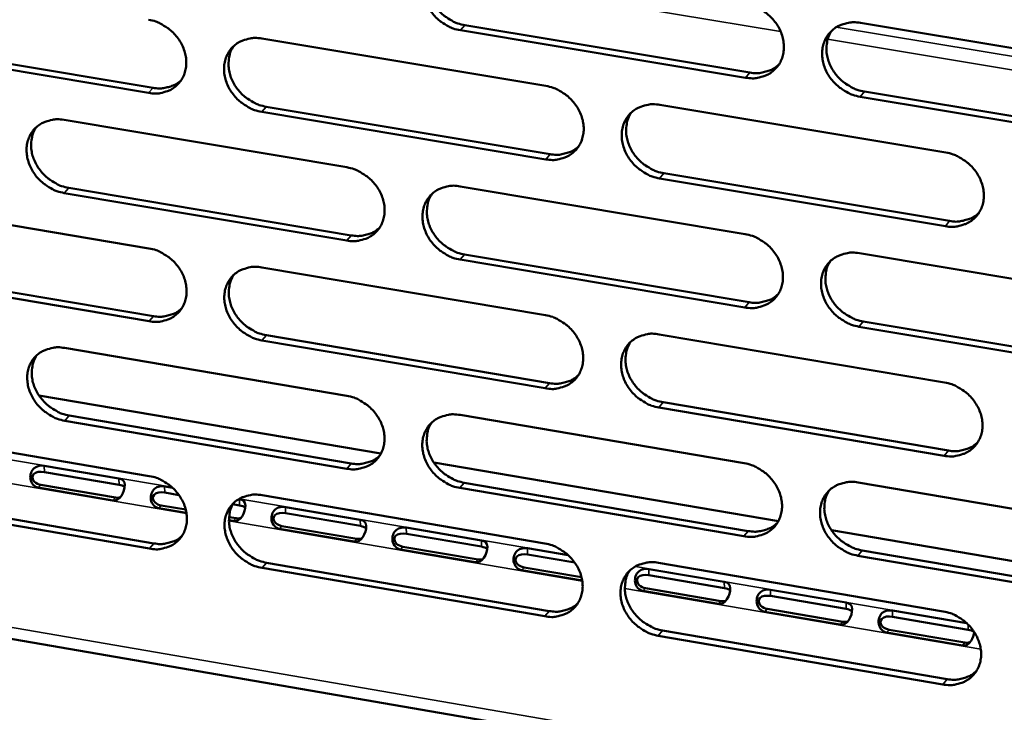
# Model space of a CAD drawing. Units: millimetres. Extents: x 65 to 5840, y 100 to 4100.
# Drawn here: x 5154 to 5212, y 3035 to 3076 of the extents above; entities that cross this region are included whole.
import ezdxf

# ---------------------------------------------------------------- set-up
doc = ezdxf.new("R2010")
doc.units = ezdxf.units.MM
doc.header["$LTSCALE"] = 20
doc.layers.add('Visible (ISO)', color=7, linetype='Continuous', lineweight=50)
doc.layers.add('Visible Narrow (ISO)', color=7, linetype='Continuous', lineweight=35)

msp = doc.modelspace()

# ---------------------------------------------------------------- linework, layer by layer
at = {"layer": 'Visible (ISO)'}
for p, q in [((5180.178, 3075.741), (5197.17, 3072.919)), ((5203.758, 3075.875), (5220.884, 3073.04)), ((5168.071, 3074.944), (5185.003, 3072.125)), ((5196.915, 3072.612), (5179.918, 3075.436)), ((5161.329, 3071.703), (5144.524, 3074.511)), ((5144.793, 3074.816), (5161.594, 3072.008)), ((5220.851, 3068.635), (5203.737, 3071.478)), ((5203.991, 3071.786), (5221.1, 3068.944)), ((5168.337, 3070.882), (5185.254, 3068.055)), ((5191.8, 3070.993), (5208.848, 3068.154)), ((5184.995, 3067.747), (5168.074, 3070.575)), ((5156.285, 3070.095), (5173.142, 3067.272)), ((5192.043, 3066.921), (5209.076, 3064.075)), ((5179.907, 3066.139), (5196.88, 3063.296)), ((5208.824, 3063.764), (5191.787, 3066.612)), ((5173.141, 3062.909), (5156.296, 3065.741)), ((5156.562, 3066.048), (5173.403, 3063.218)), ((5144.564, 3065.273), (5161.345, 3062.445)), ((5180.162, 3062.082), (5197.118, 3059.232)), ((5203.692, 3062.155), (5220.781, 3059.292)), ((5196.863, 3058.921), (5179.902, 3061.773)), ((5161.353, 3058.098), (5144.582, 3060.934)), ((5144.851, 3061.242), (5161.617, 3058.407)), ((5168.081, 3061.311), (5184.977, 3058.464)), ((5203.924, 3058.088), (5220.997, 3055.219)), ((5191.759, 3057.321), (5208.771, 3054.455)), ((5220.748, 3054.905), (5203.671, 3057.777)), ((5184.969, 3054.105), (5168.084, 3056.96)), ((5168.346, 3057.27), (5185.227, 3054.416)), ((5156.319, 3056.509), (5173.14, 3053.659)), ((5154.788, 3053.68), (5175.174, 3050.216)), ((5192.002, 3053.271), (5208.999, 3050.397)), ((5208.747, 3050.084), (5191.746, 3052.959)), ((5173.14, 3049.315), (5156.33, 3052.174)), ((5156.595, 3052.484), (5173.401, 3049.627)), ((5179.892, 3052.515), (5196.828, 3049.645)), ((5144.622, 3051.734), (5161.369, 3048.88)), ((5178.33, 3049.68), (5198.864, 3046.191)), ((5155.106, 3049.484), (5159.555, 3048.725)), ((5159.562, 3048.356), (5155.113, 3049.115)), ((5203.626, 3048.493), (5220.679, 3045.603)), ((5159.2, 3047.426), (5154.749, 3048.186)), ((5154.903, 3048.351), (5159.353, 3047.592)), ((5162.283, 3048.26), (5162.755, 3048.179)), ((5196.812, 3045.288), (5179.887, 3048.167)), ((5180.146, 3048.48), (5197.066, 3045.603)), ((5104.3, 3047.57), (5323.689, 3009.823)), ((5161.376, 3044.551), (5144.641, 3047.414)), ((5144.909, 3047.725), (5161.64, 3044.864)), ((5163.135, 3047.746), (5162.29, 3047.89)), ((5166.703, 3047.506), (5166.742, 3047.5)), ((5168.09, 3047.735), (5184.951, 3044.861)), ((5163.582, 3046.678), (5161.929, 3046.96)), ((5162.082, 3047.126), (5163.541, 3046.877)), ((5166.749, 3047.13), (5166.352, 3047.198)), ((5169.476, 3047.033), (5173.944, 3046.272)), ((5166.388, 3046.199), (5166.113, 3046.246)), ((5166.12, 3046.437), (5166.541, 3046.365)), ((5173.95, 3045.902), (5169.483, 3046.664)), ((5173.592, 3044.969), (5169.123, 3045.732)), ((5169.275, 3045.898), (5173.743, 3045.136)), ((5176.684, 3045.804), (5181.161, 3045.041)), ((5202.032, 3045.652), (5222.717, 3042.138)), ((5181.167, 3044.671), (5176.69, 3045.434)), ((5180.81, 3043.737), (5176.332, 3044.502)), ((5176.483, 3044.668), (5180.961, 3043.904)), ((5183.907, 3044.573), (5186.345, 3044.157)), ((5203.858, 3044.448), (5220.894, 3041.551)), ((5186.726, 3043.723), (5183.912, 3044.203)), ((5220.646, 3041.234), (5203.605, 3044.133)), ((5184.943, 3040.52), (5168.093, 3043.402)), ((5168.355, 3043.715), (5185.2, 3040.835)), ((5187.173, 3042.651), (5183.556, 3043.268)), ((5183.706, 3043.435), (5187.132, 3042.85)), ((5191.144, 3043.339), (5195.64, 3042.572)), ((5191.718, 3043.707), (5208.695, 3040.814)), ((5195.645, 3042.201), (5191.149, 3042.968)), ((5195.293, 3041.265), (5190.796, 3042.033)), ((5190.944, 3042.2), (5195.441, 3041.432)), ((5198.397, 3042.102), (5202.903, 3041.334)), ((5202.907, 3040.963), (5198.402, 3041.731)), ((5198.198, 3040.962), (5202.703, 3040.193)), ((5205.665, 3040.863), (5210.096, 3040.107)), ((5202.557, 3040.025), (5198.05, 3040.794)), ((5210.184, 3039.721), (5205.669, 3040.491)), ((5205.466, 3039.721), (5209.982, 3038.951)), ((5208.67, 3036.461), (5191.705, 3039.363)), ((5191.961, 3039.678), (5208.922, 3036.778)), ((5209.836, 3038.782), (5205.32, 3039.553))]:
    msp.add_line(p, q, dxfattribs=at)
at = {"layer": 'Visible (ISO)', "flags": 128}
for points in [[(5179.918, 3075.436, -0.033786), (5179.478, 3075.544, -0.054097), (5179.219, 3075.659, -0.014496), (5178.772, 3075.936, -0.033308), (5178.59, 3076.075, -0.033117), (5178.322, 3076.341, -0.032825), (5178.09, 3076.642, -0.035199), (5177.909, 3076.959, -0.034318), (5177.77, 3077.306, -0.038886), (5177.689, 3077.645, -0.037752), (5177.66, 3078.002, -0.043308), (5177.686, 3078.333, -0.04241), (5177.771, 3078.661, -0.046588), (5177.905, 3078.954, -0.046237), (5178.092, 3079.219, -0.046587), (5178.325, 3079.444, -0.046827), (5178.593, 3079.621, -0.043125), (5178.79, 3079.705, -0.020478), (5179.224, 3079.828, -0.061921), (5179.507, 3079.86, -0.042258), (5179.923, 3079.82)], [(5178.231, 3079.363, 0.040722), (5178.05, 3079.03, 0.063681), (5177.98, 3078.796, 0.019547), (5177.927, 3078.364, 0.040351), (5177.926, 3078.152, 0.035266), (5177.977, 3077.81, 0.03635), (5178.073, 3077.488, 0.032452), (5178.222, 3077.162, 0.033217), (5178.408, 3076.865, 0.03134), (5178.639, 3076.584, 0.031545), (5178.902, 3076.336, 0.031934), (5179.075, 3076.211, 0.013405), (5179.51, 3075.95, 0.052279), (5179.757, 3075.844, 0.032358), (5180.178, 3075.741)], [(5196.931, 3077.005, -0.033818), (5197.373, 3076.896, -0.054105), (5197.633, 3076.781, -0.014522), (5198.083, 3076.503, -0.033348), (5198.266, 3076.364, -0.033247), (5198.534, 3076.097, -0.032936), (5198.767, 3075.794, -0.035372), (5198.949, 3075.476, -0.034491), (5199.088, 3075.128, -0.039068), (5199.168, 3074.788, -0.037959), (5199.196, 3074.43, -0.043434), (5199.168, 3074.099, -0.042579), (5199.082, 3073.77, -0.046574), (5198.946, 3073.476, -0.04627), (5198.757, 3073.211, -0.04642), (5198.522, 3072.986, -0.046702), (5198.252, 3072.809, -0.0429), (5198.054, 3072.725, -0.02034), (5197.617, 3072.602, -0.061692), (5197.332, 3072.571, -0.042058), (5196.915, 3072.612)], [(5161.322, 3076.068, -0.033757), (5161.759, 3075.96, -0.054095), (5162.016, 3075.845, -0.014484), (5162.462, 3075.569, -0.033271), (5162.644, 3075.431, -0.03301), (5162.91, 3075.165, -0.032731), (5163.142, 3074.865, -0.035072), (5163.323, 3074.549, -0.034193), (5163.462, 3074.203, -0.038782), (5163.543, 3073.866, -0.037639), (5163.573, 3073.51, -0.043287), (5163.547, 3073.18, -0.04238), (5163.464, 3072.853, -0.046691), (5163.331, 3072.562, -0.046344), (5163.146, 3072.298, -0.046773), (5162.915, 3072.074, -0.047025), (5162.649, 3071.898, -0.04328), (5162.453, 3071.815, -0.020583), (5162.023, 3071.693, -0.062043), (5161.741, 3071.662, -0.042387), (5161.329, 3071.703)], [(5203.737, 3071.478, -0.033792), (5203.295, 3071.587, -0.054057), (5203.034, 3071.702, -0.014496), (5202.584, 3071.981, -0.033323), (5202.401, 3072.12, -0.033254), (5202.133, 3072.387, -0.032935), (5201.9, 3072.69, -0.035397), (5201.718, 3073.007, -0.034508), (5201.579, 3073.356, -0.039097), (5201.499, 3073.695, -0.03798), (5201.471, 3074.053, -0.043449), (5201.499, 3074.385, -0.042583), (5201.586, 3074.714, -0.046559), (5201.722, 3075.008, -0.046239), (5201.912, 3075.273, -0.046379), (5202.146, 3075.499, -0.046643), (5202.417, 3075.676, -0.042864), (5202.616, 3075.761, -0.020306), (5203.054, 3075.884, -0.06166), (5203.339, 3075.915, -0.042027), (5203.758, 3075.875)], [(5168.074, 3070.575, -0.033731), (5167.637, 3070.684, -0.054047), (5167.379, 3070.798, -0.014459), (5166.933, 3071.075, -0.033247), (5166.751, 3071.213, -0.033017), (5166.485, 3071.478, -0.03273), (5166.253, 3071.779, -0.035096), (5166.072, 3072.095, -0.034209), (5165.933, 3072.441, -0.03881), (5165.852, 3072.778, -0.03766), (5165.822, 3073.134, -0.043302), (5165.848, 3073.464, -0.042384), (5165.932, 3073.791, -0.046675), (5166.065, 3074.083, -0.046313), (5166.251, 3074.347, -0.046733), (5166.481, 3074.571, -0.046966), (5166.748, 3074.747, -0.043243), (5166.944, 3074.831, -0.020549), (5167.376, 3074.953, -0.062012), (5167.658, 3074.984, -0.042356), (5168.071, 3074.944)], [(5202.025, 3075.392, 0.040391), (5201.848, 3075.057, 0.063235), (5201.781, 3074.823, 0.019272), (5201.731, 3074.39, 0.04004), (5201.732, 3074.18, 0.03509), (5201.786, 3073.839, 0.036153), (5201.884, 3073.52, 0.032324), (5202.034, 3073.195, 0.033082), (5202.222, 3072.9, 0.031196), (5202.453, 3072.622, 0.031413), (5202.716, 3072.376, 0.031719), (5202.888, 3072.252, 0.013228), (5203.323, 3071.994, 0.051937), (5203.57, 3071.888, 0.032127), (5203.991, 3071.786)], [(5166.397, 3074.498, 0.040818), (5166.216, 3074.166, 0.063832), (5166.146, 3073.934, 0.019628), (5166.092, 3073.503, 0.040434), (5166.091, 3073.291, 0.035262), (5166.142, 3072.95, 0.036362), (5166.237, 3072.629, 0.032417), (5166.386, 3072.302, 0.033189), (5166.572, 3072.005, 0.031308), (5166.802, 3071.725, 0.031509), (5167.064, 3071.477, 0.03193), (5167.236, 3071.351, 0.013412), (5167.671, 3071.091, 0.052301), (5167.917, 3070.984, 0.032361), (5168.337, 3070.882)], [(5197.17, 3072.919, 0.038028), (5197.556, 3072.879, 0.057144), (5197.814, 3072.902, 0.017171), (5198.125, 3072.977, 0.018675), (5198.406, 3073.066, 0.062276), (5198.613, 3073.171, 0.039743), (5198.897, 3073.398)], [(5161.594, 3072.008, 0.037124), (5161.966, 3071.969, 0.05608), (5162.213, 3071.989, 0.016467), (5162.512, 3072.058, 0.017907), (5162.783, 3072.141, 0.061106), (5162.983, 3072.238, 0.038792), (5163.262, 3072.451)], [(5185.003, 3072.125, -0.033763), (5185.443, 3072.016, -0.054056), (5185.703, 3071.901, -0.014484), (5186.15, 3071.624, -0.033287), (5186.333, 3071.485, -0.033146), (5186.601, 3071.219, -0.032841), (5186.833, 3070.917, -0.035268), (5187.014, 3070.6, -0.034381), (5187.153, 3070.253, -0.038992), (5187.234, 3069.914, -0.037866), (5187.262, 3069.558, -0.043428), (5187.235, 3069.227, -0.042554), (5187.15, 3068.9, -0.046663), (5187.015, 3068.607, -0.046347), (5186.827, 3068.343, -0.046565), (5186.594, 3068.119, -0.046842), (5186.325, 3067.943, -0.043018), (5186.128, 3067.859, -0.020411), (5185.694, 3067.737, -0.061783), (5185.41, 3067.706, -0.042156), (5184.995, 3067.747)], [(5191.787, 3066.612, -0.033737), (5191.346, 3066.721, -0.054007), (5191.087, 3066.836, -0.014459), (5190.639, 3067.114, -0.033262), (5190.456, 3067.253, -0.033154), (5190.188, 3067.519, -0.03284), (5189.956, 3067.821, -0.035293), (5189.775, 3068.137, -0.034397), (5189.636, 3068.485, -0.039021), (5189.556, 3068.823, -0.037887), (5189.527, 3069.18, -0.043443), (5189.554, 3069.51, -0.042558), (5189.64, 3069.838, -0.046648), (5189.775, 3070.131, -0.046315), (5189.963, 3070.395, -0.046525), (5190.196, 3070.62, -0.046783), (5190.466, 3070.796, -0.042981), (5190.663, 3070.88, -0.020378), (5191.099, 3071.003, -0.061752), (5191.383, 3071.034, -0.042125), (5191.8, 3070.993)], [(5190.084, 3070.522, 0.04049), (5189.907, 3070.188, 0.06339), (5189.84, 3069.955, 0.019356), (5189.79, 3069.524, 0.040128), (5189.791, 3069.314, 0.03509), (5189.844, 3068.974, 0.03617), (5189.942, 3068.655, 0.032294), (5190.092, 3068.33, 0.03306), (5190.278, 3068.036, 0.031168), (5190.509, 3067.757, 0.031382), (5190.771, 3067.511, 0.031719), (5190.943, 3067.387, 0.013238), (5191.378, 3067.128, 0.051965), (5191.623, 3067.023, 0.032134), (5192.043, 3066.921)], [(5156.296, 3065.741, -0.033676), (5155.86, 3065.85, -0.053997), (5155.603, 3065.964, -0.014422), (5155.159, 3066.24, -0.033185), (5154.978, 3066.378, -0.032917), (5154.712, 3066.643, -0.032636), (5154.481, 3066.943, -0.034994), (5154.301, 3067.257, -0.034101), (5154.162, 3067.603, -0.038735), (5154.08, 3067.939, -0.037568), (5154.05, 3068.294, -0.043294), (5154.075, 3068.622, -0.042359), (5154.158, 3068.948, -0.046762), (5154.289, 3069.238, -0.046388), (5154.474, 3069.501, -0.046878), (5154.703, 3069.724, -0.047106), (5154.969, 3069.9, -0.043361), (5155.164, 3069.983, -0.02062), (5155.593, 3070.105, -0.062103), (5155.874, 3070.136, -0.042454), (5156.285, 3070.095)], [(5154.629, 3069.66, 0.040911), (5154.447, 3069.329, 0.063979), (5154.377, 3069.098, 0.019708), (5154.323, 3068.668, 0.040515), (5154.322, 3068.457, 0.035255), (5154.372, 3068.116, 0.036372), (5154.467, 3067.796, 0.032379), (5154.615, 3067.469, 0.03316), (5154.801, 3067.173, 0.031273), (5155.031, 3066.892, 0.031471), (5155.292, 3066.644, 0.031923), (5155.464, 3066.519, 0.013417), (5155.897, 3066.258, 0.052321), (5156.143, 3066.151, 0.032362), (5156.562, 3066.048)], [(5185.254, 3068.055, 0.037812), (5185.635, 3068.015, 0.056878), (5185.89, 3068.037, 0.017), (5186.198, 3068.11, 0.018501), (5186.475, 3068.197, 0.062027), (5186.68, 3068.3, 0.039529), (5186.962, 3068.523)], [(5208.848, 3068.154, -0.033769), (5209.291, 3068.045, -0.054015), (5209.552, 3067.93, -0.014485), (5210.002, 3067.651, -0.033303), (5210.186, 3067.512, -0.033284), (5210.454, 3067.245, -0.032951), (5210.687, 3066.942, -0.035467), (5210.868, 3066.624, -0.034571), (5211.007, 3066.276, -0.039205), (5211.087, 3065.936, -0.038095), (5211.115, 3065.579, -0.043569), (5211.086, 3065.247, -0.042728), (5210.999, 3064.919, -0.046633), (5210.862, 3064.625, -0.046347), (5210.672, 3064.361, -0.046356), (5210.436, 3064.136, -0.046658), (5210.165, 3063.96, -0.042757), (5209.966, 3063.876, -0.02024), (5209.528, 3063.754, -0.061524), (5209.242, 3063.723, -0.041925), (5208.824, 3063.764)], [(5173.142, 3067.272, -0.033708), (5173.58, 3067.163, -0.054006), (5173.838, 3067.048, -0.014447), (5174.284, 3066.771, -0.033226), (5174.466, 3066.633, -0.033046), (5174.733, 3066.367, -0.032746), (5174.964, 3066.067, -0.035165), (5175.145, 3065.751, -0.034272), (5175.284, 3065.405, -0.038917), (5175.365, 3065.068, -0.037774), (5175.394, 3064.712, -0.043422), (5175.368, 3064.383, -0.042529), (5175.284, 3064.056, -0.046752), (5175.15, 3063.765, -0.046423), (5174.964, 3063.502, -0.046711), (5174.732, 3063.279, -0.046982), (5174.465, 3063.103, -0.043135), (5174.269, 3063.02, -0.020482), (5173.837, 3062.899, -0.061874), (5173.554, 3062.868, -0.042253), (5173.141, 3062.909)], [(5179.902, 3061.773, -0.033682), (5179.464, 3061.882, -0.053958), (5179.205, 3061.997, -0.014422), (5178.759, 3062.274, -0.033201), (5178.577, 3062.412, -0.033053), (5178.31, 3062.678, -0.032745), (5178.078, 3062.979, -0.035189), (5177.898, 3063.294, -0.034288), (5177.759, 3063.641, -0.038945), (5177.678, 3063.978, -0.037794), (5177.649, 3064.333, -0.043436), (5177.675, 3064.663, -0.042533), (5177.76, 3064.989, -0.046736), (5177.894, 3065.281, -0.046392), (5178.081, 3065.544, -0.046671), (5178.312, 3065.768, -0.046923), (5178.58, 3065.944, -0.043099), (5178.777, 3066.027, -0.020449), (5179.21, 3066.148, -0.061843), (5179.493, 3066.18, -0.042223), (5179.907, 3066.139)], [(5178.21, 3065.679, 0.040588), (5178.032, 3065.346, 0.063542), (5177.965, 3065.114, 0.019439), (5177.915, 3064.684, 0.040213), (5177.916, 3064.475, 0.035088), (5177.968, 3064.135, 0.036185), (5178.065, 3063.816, 0.032261), (5178.215, 3063.492, 0.033035), (5178.401, 3063.198, 0.031138), (5178.632, 3062.919, 0.031349), (5178.893, 3062.673, 0.031717), (5179.064, 3062.549, 0.013247), (5179.498, 3062.29, 0.051991), (5179.743, 3062.184, 0.032139), (5180.162, 3062.082)], [(5209.076, 3064.075, 0.038512), (5209.468, 3064.034, 0.057683), (5209.73, 3064.058, 0.017549), (5210.047, 3064.135, 0.019114), (5210.331, 3064.227, 0.062961), (5210.541, 3064.336, 0.040281), (5210.827, 3064.568)], [(5173.403, 3063.218, 0.037598), (5173.78, 3063.178, 0.056616), (5174.032, 3063.199, 0.016833), (5174.336, 3063.27, 0.018331), (5174.611, 3063.355, 0.061782), (5174.814, 3063.456, 0.039319), (5175.094, 3063.674)], [(5196.88, 3063.296, -0.033714), (5197.32, 3063.187, -0.053966), (5197.58, 3063.071, -0.014448), (5198.029, 3062.793, -0.033241), (5198.212, 3062.654, -0.033183), (5198.479, 3062.388, -0.032856), (5198.712, 3062.086, -0.035362), (5198.893, 3061.769, -0.034461), (5199.032, 3061.422, -0.039128), (5199.112, 3061.084, -0.038002), (5199.14, 3060.727, -0.043563), (5199.112, 3060.397, -0.042703), (5199.026, 3060.07, -0.046723), (5198.89, 3059.778, -0.046425), (5198.701, 3059.514, -0.046502), (5198.467, 3059.29, -0.046797), (5198.198, 3059.115, -0.042874), (5198, 3059.032, -0.020311), (5197.564, 3058.91, -0.061615), (5197.28, 3058.88, -0.042023), (5196.863, 3058.921)], [(5161.345, 3062.445, -0.033653), (5161.782, 3062.337, -0.053957), (5162.039, 3062.222, -0.014411), (5162.483, 3061.946, -0.033165), (5162.664, 3061.808, -0.032947), (5162.93, 3061.543, -0.032652), (5163.162, 3061.243, -0.035062), (5163.342, 3060.928, -0.034163), (5163.481, 3060.583, -0.038841), (5163.562, 3060.247, -0.037681), (5163.592, 3059.893, -0.043414), (5163.566, 3059.565, -0.042503), (5163.483, 3059.239, -0.046839), (5163.351, 3058.949, -0.046499), (5163.165, 3058.687, -0.046857), (5162.936, 3058.465, -0.047122), (5162.67, 3058.29, -0.043253), (5162.475, 3058.208, -0.020553), (5162.045, 3058.088, -0.061965), (5161.764, 3058.057, -0.042351), (5161.353, 3058.098)], [(5203.671, 3057.777, -0.033689), (5203.229, 3057.886, -0.053918), (5202.969, 3058.002, -0.014423), (5202.52, 3058.28, -0.033217), (5202.338, 3058.419, -0.03319), (5202.07, 3058.685, -0.032855), (5201.838, 3058.987, -0.035387), (5201.657, 3059.304, -0.034477), (5201.518, 3059.651, -0.039157), (5201.438, 3059.989, -0.038023), (5201.41, 3060.346, -0.043577), (5201.438, 3060.677, -0.042707), (5201.524, 3061.004, -0.046707), (5201.66, 3061.296, -0.046393), (5201.849, 3061.56, -0.046461), (5202.084, 3061.784, -0.046739), (5202.354, 3061.96, -0.042838), (5202.552, 3062.043, -0.020278), (5202.989, 3062.165, -0.061583), (5203.274, 3062.196, -0.041992), (5203.692, 3062.155)], [(5201.953, 3061.669, 0.040258), (5201.78, 3061.335, 0.063098), (5201.715, 3061.103, 0.019166), (5201.669, 3060.672, 0.039904), (5201.672, 3060.464, 0.034912), (5201.727, 3060.126, 0.035989), (5201.826, 3059.809, 0.032133), (5201.977, 3059.487, 0.0329), (5202.164, 3059.195, 0.030993), (5202.395, 3058.919, 0.031217), (5202.656, 3058.675, 0.031502), (5202.827, 3058.553, 0.013071), (5203.261, 3058.295, 0.05165), (5203.506, 3058.19, 0.031909), (5203.924, 3058.088)], [(5168.084, 3056.96, -0.033628), (5167.647, 3057.069, -0.053908), (5167.39, 3057.184, -0.014385), (5166.945, 3057.46, -0.03314), (5166.764, 3057.598, -0.032954), (5166.498, 3057.863, -0.032651), (5166.266, 3058.163, -0.035086), (5166.086, 3058.478, -0.034179), (5165.947, 3058.823, -0.03887), (5165.866, 3059.159, -0.037702), (5165.836, 3059.514, -0.043429), (5165.862, 3059.842, -0.042508), (5165.946, 3060.167, -0.046824), (5166.078, 3060.457, -0.046468), (5166.264, 3060.72, -0.046816), (5166.494, 3060.943, -0.047063), (5166.76, 3061.118, -0.043217), (5166.956, 3061.2, -0.02052), (5167.386, 3061.321, -0.061933), (5167.668, 3061.352, -0.04232), (5168.081, 3061.311)], [(5166.401, 3060.862, 0.040683), (5166.223, 3060.531, 0.063692), (5166.156, 3060.3, 0.01952), (5166.105, 3059.871, 0.040296), (5166.106, 3059.662, 0.035084), (5166.158, 3059.323, 0.036198), (5166.255, 3059.004, 0.032227), (5166.404, 3058.681, 0.033009), (5166.589, 3058.386, 0.031107), (5166.819, 3058.108, 0.031315), (5167.08, 3057.862, 0.031713), (5167.251, 3057.738, 0.013254), (5167.684, 3057.479, 0.052014), (5167.928, 3057.373, 0.032143), (5168.346, 3057.27)], [(5197.118, 3059.232, 0.038291), (5197.506, 3059.191, 0.057413), (5197.765, 3059.214, 0.017373), (5198.078, 3059.289, 0.018935), (5198.359, 3059.379, 0.062707), (5198.567, 3059.485, 0.040062), (5198.851, 3059.714)], [(5161.617, 3058.407, 0.037389), (5161.99, 3058.368, 0.056357), (5162.239, 3058.388, 0.016668), (5162.54, 3058.457, 0.018164), (5162.812, 3058.54, 0.06154), (5163.012, 3058.638, 0.039112), (5163.29, 3058.853)], [(5184.977, 3058.464, -0.03366), (5185.416, 3058.355, -0.053917), (5185.675, 3058.24, -0.014411), (5186.122, 3057.962, -0.03318), (5186.304, 3057.824, -0.033083), (5186.571, 3057.558, -0.032761), (5186.803, 3057.257, -0.035259), (5186.983, 3056.941, -0.034351), (5187.122, 3056.595, -0.039052), (5187.203, 3056.258, -0.037909), (5187.231, 3055.902, -0.043556), (5187.204, 3055.573, -0.042678), (5187.119, 3055.247, -0.046812), (5186.984, 3054.957, -0.046502), (5186.797, 3054.694, -0.046648), (5186.565, 3054.471, -0.046937), (5186.296, 3054.296, -0.042991), (5186.1, 3054.214, -0.020382), (5185.666, 3054.093, -0.061705), (5185.383, 3054.063, -0.04212), (5184.969, 3054.105)], [(5191.746, 3052.959, -0.033634), (5191.306, 3053.068, -0.053869), (5191.047, 3053.183, -0.014386), (5190.6, 3053.461, -0.033156), (5190.418, 3053.6, -0.03309), (5190.151, 3053.865, -0.032761), (5189.919, 3054.166, -0.035283), (5189.739, 3054.482, -0.034367), (5189.6, 3054.828, -0.039081), (5189.52, 3055.165, -0.03793), (5189.491, 3055.521, -0.043571), (5189.518, 3055.85, -0.042682), (5189.603, 3056.176, -0.046796), (5189.738, 3056.467, -0.04647), (5189.926, 3056.73, -0.046607), (5190.159, 3056.954, -0.046878), (5190.428, 3057.129, -0.042955), (5190.625, 3057.212, -0.020349), (5191.059, 3057.332, -0.061674), (5191.343, 3057.363, -0.042089), (5191.759, 3057.321)], [(5190.038, 3056.848, 0.040358), (5189.865, 3056.515, 0.063252), (5189.8, 3056.284, 0.019249), (5189.753, 3055.854, 0.039991), (5189.756, 3055.646, 0.034913), (5189.81, 3055.309, 0.036006), (5189.909, 3054.992, 0.032104), (5190.059, 3054.671, 0.032879), (5190.246, 3054.378, 0.030967), (5190.476, 3054.102, 0.031188), (5190.737, 3053.858, 0.031503), (5190.907, 3053.736, 0.013082), (5191.34, 3053.478, 0.051679), (5191.585, 3053.373, 0.031917), (5192.002, 3053.271)], [(5156.33, 3052.174, -0.033573), (5155.895, 3052.283, -0.053859), (5155.639, 3052.398, -0.014349), (5155.195, 3052.674, -0.033079), (5155.015, 3052.811, -0.032855), (5154.75, 3053.075, -0.032558), (5154.519, 3053.374, -0.034984), (5154.339, 3053.688, -0.034071), (5154.2, 3054.032, -0.038794), (5154.119, 3054.367, -0.03761), (5154.089, 3054.721, -0.043421), (5154.114, 3055.047, -0.042481), (5154.196, 3055.372, -0.046911), (5154.328, 3055.661, -0.046543), (5154.512, 3055.922, -0.046962), (5154.741, 3056.144, -0.047202), (5155.006, 3056.318, -0.043335), (5155.2, 3056.401, -0.020591), (5155.628, 3056.52, -0.062024), (5155.909, 3056.551, -0.042418), (5156.319, 3056.509)], [(5154.657, 3056.072, 0.040776), (5154.479, 3055.742, 0.063839), (5154.412, 3055.512, 0.019599), (5154.36, 3055.085, 0.040377), (5154.361, 3054.875, 0.035078), (5154.413, 3054.537, 0.036208), (5154.509, 3054.219, 0.032192), (5154.658, 3053.895, 0.032981), (5154.843, 3053.601, 0.031074), (5155.072, 3053.323, 0.031278), (5155.333, 3053.077, 0.031708), (5155.503, 3052.953, 0.01326), (5155.935, 3052.693, 0.052035), (5156.178, 3052.587, 0.032145), (5156.595, 3052.484)], [(5185.227, 3054.416, 0.038073), (5185.61, 3054.375, 0.057147), (5185.866, 3054.397, 0.0172), (5186.175, 3054.471, 0.018759), (5186.454, 3054.558, 0.062456), (5186.659, 3054.662, 0.039847), (5186.941, 3054.886)], [(5208.771, 3054.455, -0.033666), (5209.213, 3054.345, -0.053877), (5209.473, 3054.23, -0.014411), (5209.923, 3053.951, -0.033196), (5210.106, 3053.812, -0.03322), (5210.373, 3053.546, -0.032871), (5210.606, 3053.243, -0.035456), (5210.787, 3052.927, -0.03454), (5210.926, 3052.579, -0.039265), (5211.005, 3052.241, -0.038139), (5211.033, 3051.885, -0.043697), (5211.004, 3051.555, -0.042853), (5210.918, 3051.228, -0.046781), (5210.781, 3050.936, -0.046502), (5210.591, 3050.673, -0.046437), (5210.356, 3050.45, -0.046752), (5210.085, 3050.275, -0.04273), (5209.887, 3050.192, -0.020211), (5209.45, 3050.072, -0.061446), (5209.164, 3050.041, -0.041889), (5208.747, 3050.084)], [(5173.14, 3053.659, -0.033605), (5173.578, 3053.55, -0.053868), (5173.835, 3053.435, -0.014374), (5174.281, 3053.158, -0.03312), (5174.462, 3053.02, -0.032983), (5174.728, 3052.755, -0.032667), (5174.959, 3052.455, -0.035155), (5175.14, 3052.14, -0.034241), (5175.279, 3051.795, -0.038976), (5175.359, 3051.459, -0.037816), (5175.388, 3051.104, -0.043549), (5175.362, 3050.777, -0.042653), (5175.278, 3050.452, -0.0469), (5175.145, 3050.162, -0.046579), (5174.958, 3049.901, -0.046794), (5174.728, 3049.679, -0.047077), (5174.461, 3049.505, -0.043108), (5174.265, 3049.423, -0.020453), (5173.834, 3049.303, -0.061795), (5173.552, 3049.273, -0.042217), (5173.14, 3049.315)], [(5179.887, 3048.167, -0.033579), (5179.449, 3048.277, -0.05382), (5179.191, 3048.392, -0.014349), (5178.745, 3048.669, -0.033095), (5178.564, 3048.807, -0.03299), (5178.298, 3049.072, -0.032666), (5178.067, 3049.372, -0.035179), (5177.886, 3049.687, -0.034257), (5177.748, 3050.032, -0.039005), (5177.667, 3050.368, -0.037837), (5177.638, 3050.722, -0.043564), (5177.665, 3051.05, -0.042657), (5177.749, 3051.375, -0.046884), (5177.882, 3051.665, -0.046547), (5178.069, 3051.927, -0.046753), (5178.3, 3052.149, -0.047018), (5178.568, 3052.324, -0.043072), (5178.764, 3052.406, -0.02042), (5179.196, 3052.526, -0.061764), (5179.478, 3052.557, -0.042186), (5179.892, 3052.515)], [(5178.189, 3052.053, 0.040455), (5178.015, 3051.721, 0.063404), (5177.95, 3051.491, 0.019331), (5177.903, 3051.063, 0.040076), (5177.905, 3050.855, 0.034912), (5177.959, 3050.518, 0.036021), (5178.057, 3050.202, 0.032073), (5178.208, 3049.88, 0.032856), (5178.394, 3049.588, 0.030938), (5178.623, 3049.312, 0.031156), (5178.884, 3049.068, 0.031502), (5179.054, 3048.945, 0.013091), (5179.486, 3048.688, 0.051706), (5179.729, 3048.582, 0.031923), (5180.146, 3048.48)], [(5208.999, 3050.397, 0.038769), (5209.392, 3050.356, 0.057943), (5209.656, 3050.379, 0.017748), (5209.974, 3050.457, 0.019373), (5210.258, 3050.55, 0.063385), (5210.469, 3050.659, 0.040596), (5210.754, 3050.894)], [(5173.401, 3049.627, 0.037858), (5173.78, 3049.586, 0.056884), (5174.033, 3049.607, 0.017031), (5174.339, 3049.679, 0.018587), (5174.614, 3049.764, 0.062209), (5174.817, 3049.866, 0.039635), (5175.097, 3050.086)], [(5196.828, 3049.645, -0.033611), (5197.268, 3049.535, -0.053828), (5197.527, 3049.419, -0.014375), (5197.975, 3049.141, -0.033135), (5198.157, 3049.003, -0.033119), (5198.424, 3048.737, -0.032776), (5198.656, 3048.436, -0.035352), (5198.837, 3048.12, -0.03443), (5198.976, 3047.774, -0.039188), (5199.056, 3047.437, -0.038045), (5199.084, 3047.082, -0.043691), (5199.056, 3046.753, -0.042828), (5198.97, 3046.427, -0.046871), (5198.834, 3046.137, -0.04658), (5198.646, 3045.875, -0.046584), (5198.412, 3045.652, -0.046892), (5198.143, 3045.478, -0.042847), (5197.946, 3045.396, -0.020282), (5197.511, 3045.276, -0.061536), (5197.227, 3045.246, -0.041986), (5196.812, 3045.288)], [(5161.369, 3048.88, -0.03355), (5161.804, 3048.771, -0.053818), (5162.061, 3048.656, -0.014338), (5162.505, 3048.38, -0.033059), (5162.685, 3048.242, -0.032884), (5162.951, 3047.978, -0.032573), (5163.181, 3047.679, -0.035053), (5163.361, 3047.365, -0.034133), (5163.5, 3047.021, -0.0389), (5163.581, 3046.686, -0.037724), (5163.611, 3046.333, -0.043542), (5163.585, 3046.006, -0.042627), (5163.502, 3045.683, -0.046988), (5163.37, 3045.394, -0.046655), (5163.185, 3045.134, -0.04694), (5162.956, 3044.913, -0.047217), (5162.691, 3044.74, -0.043226), (5162.496, 3044.658, -0.020524), (5162.067, 3044.539, -0.061885), (5161.786, 3044.509, -0.042314), (5161.376, 3044.551)], [(5203.605, 3044.133, -0.033585), (5203.164, 3044.243, -0.05378), (5202.905, 3044.359, -0.01435), (5202.457, 3044.637, -0.03311), (5202.275, 3044.776, -0.033126), (5202.008, 3045.041, -0.032776), (5201.776, 3045.343, -0.035377), (5201.595, 3045.658, -0.034446), (5201.457, 3046.005, -0.039217), (5201.377, 3046.342, -0.038066), (5201.349, 3046.697, -0.043706), (5201.377, 3047.026, -0.042832), (5201.463, 3047.352, -0.046855), (5201.599, 3047.642, -0.046548), (5201.787, 3047.905, -0.046543), (5202.021, 3048.128, -0.046833), (5202.291, 3048.302, -0.042811), (5202.489, 3048.385, -0.020249), (5202.925, 3048.505, -0.061505), (5203.209, 3048.535, -0.041956), (5203.626, 3048.493)], [(5201.882, 3048.005, 0.040127), (5201.713, 3047.672, 0.062963), (5201.65, 3047.441, 0.019061), (5201.608, 3047.013, 0.039769), (5201.611, 3046.807, 0.034736), (5201.668, 3046.471, 0.035825), (5201.768, 3046.157, 0.031944), (5201.919, 3045.837, 0.03272), (5202.106, 3045.548, 0.030794), (5202.336, 3045.274, 0.031024), (5202.597, 3045.032, 0.031289), (5202.766, 3044.911, 0.012917), (5203.198, 3044.655, 0.051367), (5203.442, 3044.55, 0.031694), (5203.858, 3044.448)], [(5168.093, 3043.402, -0.033525), (5167.657, 3043.512, -0.05377), (5167.4, 3043.627, -0.014313), (5166.956, 3043.903, -0.033034), (5166.776, 3044.041, -0.032891), (5166.51, 3044.305, -0.032573), (5166.28, 3044.605, -0.035077), (5166.099, 3044.918, -0.034149), (5165.961, 3045.263, -0.038929), (5165.88, 3045.597, -0.037744), (5165.85, 3045.95, -0.043557), (5165.876, 3046.277, -0.042631), (5165.959, 3046.601, -0.046972), (5166.092, 3046.89, -0.046623), (5166.277, 3047.151, -0.046899), (5166.507, 3047.372, -0.047158), (5166.773, 3047.545, -0.04319), (5166.968, 3047.627, -0.02049), (5167.397, 3047.747, -0.061854), (5167.679, 3047.777, -0.042283), (5168.09, 3047.735)], [(5166.405, 3047.284, 0.04055), (5166.231, 3046.953, 0.063554), (5166.166, 3046.724, 0.019412), (5166.118, 3046.298, 0.040159), (5166.12, 3046.09, 0.034909), (5166.174, 3045.753, 0.036034), (5166.272, 3045.438, 0.03204), (5166.421, 3045.116, 0.032831), (5166.607, 3044.824, 0.030908), (5166.836, 3044.548, 0.031123), (5167.096, 3044.304, 0.0315), (5167.265, 3044.182, 0.013099), (5167.696, 3043.924, 0.051731), (5167.939, 3043.818, 0.031928), (5168.355, 3043.715)], [(5197.066, 3045.603, 0.038546), (5197.455, 3045.561, 0.057673), (5197.716, 3045.584, 0.01757), (5198.03, 3045.66, 0.019191), (5198.312, 3045.75, 0.06313), (5198.52, 3045.857, 0.040375), (5198.804, 3046.087)], [(5161.64, 3044.864, 0.037647), (5162.014, 3044.823, 0.056625), (5162.265, 3044.843, 0.016865), (5162.567, 3044.913, 0.018418), (5162.84, 3044.996, 0.061966), (5163.041, 3045.096, 0.039427), (5163.319, 3045.312)], [(5184.951, 3044.861, -0.033557), (5185.389, 3044.751, -0.053779), (5185.647, 3044.636, -0.014338), (5186.093, 3044.358, -0.033074), (5186.275, 3044.22, -0.033019), (5186.541, 3043.955, -0.032682), (5186.773, 3043.655, -0.035249), (5186.953, 3043.34, -0.03432), (5187.091, 3042.995, -0.039112), (5187.172, 3042.659, -0.037952), (5187.2, 3042.305, -0.043684), (5187.173, 3041.977, -0.042802), (5187.088, 3041.653, -0.04696), (5186.954, 3041.363, -0.046657), (5186.767, 3041.102, -0.04673), (5186.535, 3040.881, -0.047032), (5186.267, 3040.708, -0.042964), (5186.071, 3040.626, -0.020353), (5185.639, 3040.507, -0.061627), (5185.356, 3040.477, -0.042083), (5184.943, 3040.52)], [(5191.705, 3039.363, -0.033531), (5191.267, 3039.473, -0.053731), (5191.008, 3039.588, -0.014313), (5190.562, 3039.866, -0.03305), (5190.38, 3040.004, -0.033026), (5190.114, 3040.269, -0.032682), (5189.883, 3040.57, -0.035273), (5189.702, 3040.884, -0.034336), (5189.564, 3041.23, -0.039141), (5189.484, 3041.565, -0.037973), (5189.455, 3041.92, -0.043699), (5189.483, 3042.247, -0.042806), (5189.567, 3042.572, -0.046944), (5189.702, 3042.862, -0.046625), (5189.89, 3043.123, -0.046689), (5190.122, 3043.345, -0.046973), (5190.39, 3043.518, -0.042928), (5190.587, 3043.6, -0.020319), (5191.02, 3043.72, -0.061595), (5191.304, 3043.75, -0.042053), (5191.718, 3043.707)], [(5189.992, 3043.231, 0.040226), (5189.823, 3042.899, 0.063117), (5189.76, 3042.67, 0.019144), (5189.717, 3042.243, 0.039856), (5189.72, 3042.037, 0.034738), (5189.776, 3041.702, 0.035843), (5189.876, 3041.388, 0.031916), (5190.027, 3041.069, 0.0327), (5190.213, 3040.779, 0.030768), (5190.443, 3040.505, 0.030996), (5190.703, 3040.263, 0.031291), (5190.872, 3040.142, 0.012929), (5191.303, 3039.885, 0.051397), (5191.546, 3039.781, 0.031703), (5191.961, 3039.678)], [(5185.2, 3040.835, 0.038327), (5185.585, 3040.793, 0.057407), (5185.842, 3040.815, 0.017396), (5186.153, 3040.889, 0.019013), (5186.432, 3040.977, 0.062878), (5186.638, 3041.081, 0.040159), (5186.919, 3041.307)], [(5208.695, 3040.814, -0.033563), (5209.136, 3040.703, -0.053739), (5209.395, 3040.588, -0.014338), (5209.844, 3040.309, -0.033089), (5210.026, 3040.17, -0.033156), (5210.293, 3039.905, -0.032792), (5210.526, 3039.603, -0.035446), (5210.706, 3039.288, -0.03451), (5210.844, 3038.941, -0.039325), (5210.924, 3038.604, -0.038182), (5210.952, 3038.249, -0.043826), (5210.923, 3037.92, -0.042977), (5210.836, 3037.595, -0.046929), (5210.7, 3037.305, -0.046657), (5210.51, 3037.044, -0.046518), (5210.276, 3036.822, -0.046845), (5210.006, 3036.648, -0.042702), (5209.808, 3036.566, -0.020182), (5209.372, 3036.447, -0.061368), (5209.087, 3036.418, -0.041853), (5208.67, 3036.461)], [(5208.922, 3036.778, 0.039018), (5209.316, 3036.736, 0.058194), (5209.582, 3036.759, 0.017942), (5209.901, 3036.837, 0.019627), (5210.186, 3036.93, 0.063801), (5210.397, 3037.04, 0.040905), (5210.682, 3037.276)]]:
    msp.add_lwpolyline(points, format="xyb", dxfattribs=at)
at = {"layer": 'Visible (ISO)'}
for points, knots in [([(5154.749, 3048.186), (5154.536, 3048.222), (5154.326, 3048.429), (5154.283, 3048.708), (5154.247, 3048.942), (5154.337, 3049.2), (5154.5, 3049.341), (5154.674, 3049.489), (5154.916, 3049.516), (5155.106, 3049.484)], [-3.141593, -3.141593, -3.141593, -3.141593, -1.992809, -1.992809, -1.992809, -1.026266, -1.026266, -1.026266, 0, 0, 0, 0]), ([(5155.113, 3049.115), (5154.877, 3049.155), (5154.597, 3049.135), (5154.472, 3048.993), (5154.363, 3048.868), (5154.389, 3048.665), (5154.531, 3048.528), (5154.627, 3048.437), (5154.765, 3048.375), (5154.903, 3048.351)], [0, 0, 0, 0, 1.274557, 1.274557, 1.274557, 2.394342, 2.394342, 2.394342, 3.141593, 3.141593, 3.141593, 3.141593]), ([(5159.555, 3048.725), (5159.768, 3048.689), (5159.905, 3048.577), (5159.906, 3048.35), (5159.908, 3048.16), (5159.827, 3047.891), (5159.704, 3047.698), (5159.575, 3047.494), (5159.39, 3047.394), (5159.2, 3047.426)], [-3.141593, -3.141593, -3.141593, -3.141593, -1.992809, -1.992809, -1.992809, -1.026266, -1.026266, -1.026266, 0, 0, 0, 0]), ([(5161.929, 3046.96), (5161.715, 3046.997), (5161.505, 3047.203), (5161.462, 3047.483), (5161.425, 3047.717), (5161.515, 3047.976), (5161.678, 3048.117), (5161.851, 3048.266), (5162.093, 3048.292), (5162.283, 3048.26)], [-3.141593, -3.141593, -3.141593, -3.141593, -1.992809, -1.992809, -1.992809, -1.026266, -1.026266, -1.026266, 0, 0, 0, 0]), ([(5162.29, 3047.89), (5162.054, 3047.931), (5161.774, 3047.91), (5161.649, 3047.768), (5161.539, 3047.644), (5161.566, 3047.44), (5161.709, 3047.303), (5161.804, 3047.212), (5161.943, 3047.15), (5162.082, 3047.126)], [0, 0, 0, 0, 1.274557, 1.274557, 1.274557, 2.394342, 2.394342, 2.394342, 3.141593, 3.141593, 3.141593, 3.141593]), ([(5166.742, 3047.5), (5166.956, 3047.463), (5167.093, 3047.351), (5167.095, 3047.124), (5167.097, 3046.934), (5167.017, 3046.664), (5166.894, 3046.471), (5166.764, 3046.267), (5166.579, 3046.166), (5166.388, 3046.199)], [-3.141593, -3.141593, -3.141593, -3.141593, -1.992809, -1.992809, -1.992809, -1.026266, -1.026266, -1.026266, 0, 0, 0, 0]), ([(5167.086, 3046.999), (5167.086, 3046.999), (5167.086, 3046.999), (5167.085, 3047), (5167.01, 3047.065), (5166.888, 3047.106), (5166.749, 3047.13)], [2.3905964, 2.3905964, 2.3905964, 2.3905964, 2.3943416, 2.3943416, 2.3943416, 3.1415927, 3.1415927, 3.1415927, 3.1415927]), ([(5169.123, 3045.732), (5168.909, 3045.769), (5168.698, 3045.976), (5168.655, 3046.255), (5168.618, 3046.49), (5168.707, 3046.749), (5168.87, 3046.89), (5169.043, 3047.039), (5169.285, 3047.066), (5169.476, 3047.033)], [-3.141593, -3.141593, -3.141593, -3.141593, -1.992809, -1.992809, -1.992809, -1.026266, -1.026266, -1.026266, 0, 0, 0, 0]), ([(5169.483, 3046.664), (5169.245, 3046.704), (5168.965, 3046.684), (5168.841, 3046.542), (5168.731, 3046.417), (5168.758, 3046.213), (5168.901, 3046.076), (5168.997, 3045.985), (5169.136, 3045.922), (5169.275, 3045.898)], [0, 0, 0, 0, 1.274557, 1.274557, 1.274557, 2.394342, 2.394342, 2.394342, 3.141593, 3.141593, 3.141593, 3.141593]), ([(5173.944, 3046.272), (5174.158, 3046.235), (5174.296, 3046.123), (5174.299, 3045.896), (5174.302, 3045.705), (5174.221, 3045.435), (5174.099, 3045.242), (5173.969, 3045.037), (5173.783, 3044.937), (5173.592, 3044.969)], [-3.141593, -3.141593, -3.141593, -3.141593, -1.992809, -1.992809, -1.992809, -1.026266, -1.026266, -1.026266, 0, 0, 0, 0]), ([(5174.291, 3045.769), (5174.29, 3045.769), (5174.289, 3045.77), (5174.288, 3045.771), (5174.212, 3045.836), (5174.09, 3045.878), (5173.95, 3045.902)], [2.3852894, 2.3852894, 2.3852894, 2.3852894, 2.3943416, 2.3943416, 2.3943416, 3.1415927, 3.1415927, 3.1415927, 3.1415927]), ([(5176.332, 3044.502), (5176.118, 3044.538), (5175.907, 3044.745), (5175.863, 3045.025), (5175.826, 3045.26), (5175.915, 3045.52), (5176.078, 3045.661), (5176.25, 3045.81), (5176.492, 3045.837), (5176.684, 3045.804)], [-3.141593, -3.141593, -3.141593, -3.141593, -1.992809, -1.992809, -1.992809, -1.026266, -1.026266, -1.026266, 0, 0, 0, 0]), ([(5176.69, 3045.434), (5176.452, 3045.475), (5176.172, 3045.454), (5176.048, 3045.312), (5175.938, 3045.187), (5175.965, 3044.983), (5176.109, 3044.846), (5176.204, 3044.755), (5176.343, 3044.692), (5176.483, 3044.668)], [0, 0, 0, 0, 1.274557, 1.274557, 1.274557, 2.394342, 2.394342, 2.394342, 3.141593, 3.141593, 3.141593, 3.141593]), ([(5181.161, 3045.041), (5181.376, 3045.004), (5181.515, 3044.892), (5181.518, 3044.664), (5181.521, 3044.473), (5181.441, 3044.203), (5181.318, 3044.01), (5181.188, 3043.805), (5181.002, 3043.704), (5180.81, 3043.737)], [-3.141593, -3.141593, -3.141593, -3.141593, -1.992809, -1.992809, -1.992809, -1.026266, -1.026266, -1.026266, 0, 0, 0, 0]), ([(5181.51, 3044.536), (5181.508, 3044.537), (5181.507, 3044.539), (5181.505, 3044.54), (5181.429, 3044.605), (5181.306, 3044.647), (5181.167, 3044.671)], [2.3799624, 2.3799624, 2.3799624, 2.3799624, 2.3943416, 2.3943416, 2.3943416, 3.1415927, 3.1415927, 3.1415927, 3.1415927]), ([(5183.556, 3043.268), (5183.342, 3043.305), (5183.13, 3043.512), (5183.086, 3043.792), (5183.05, 3044.028), (5183.138, 3044.288), (5183.3, 3044.429), (5183.473, 3044.579), (5183.715, 3044.606), (5183.907, 3044.573)], [-3.141593, -3.141593, -3.141593, -3.141593, -1.992809, -1.992809, -1.992809, -1.026266, -1.026266, -1.026266, 0, 0, 0, 0]), ([(5183.912, 3044.203), (5183.674, 3044.243), (5183.394, 3044.223), (5183.269, 3044.08), (5183.16, 3043.955), (5183.187, 3043.75), (5183.331, 3043.613), (5183.427, 3043.522), (5183.566, 3043.459), (5183.706, 3043.435)], [0, 0, 0, 0, 1.274557, 1.274557, 1.274557, 2.394342, 2.394342, 2.394342, 3.141593, 3.141593, 3.141593, 3.141593]), ([(5190.796, 3042.033), (5190.581, 3042.069), (5190.369, 3042.277), (5190.325, 3042.557), (5190.288, 3042.793), (5190.376, 3043.053), (5190.538, 3043.195), (5190.71, 3043.345), (5190.952, 3043.372), (5191.144, 3043.339)], [-3.141593, -3.141593, -3.141593, -3.141593, -1.992809, -1.992809, -1.992809, -1.026266, -1.026266, -1.026266, 0, 0, 0, 0]), ([(5191.149, 3042.968), (5190.911, 3043.009), (5190.63, 3042.988), (5190.506, 3042.846), (5190.397, 3042.72), (5190.425, 3042.515), (5190.569, 3042.378), (5190.665, 3042.287), (5190.804, 3042.224), (5190.944, 3042.2)], [0, 0, 0, 0, 1.274557, 1.274557, 1.274557, 2.394342, 2.394342, 2.394342, 3.141593, 3.141593, 3.141593, 3.141593]), ([(5195.64, 3042.572), (5195.856, 3042.535), (5195.997, 3042.422), (5196.002, 3042.194), (5196.006, 3042.002), (5195.926, 3041.731), (5195.803, 3041.538), (5195.672, 3041.333), (5195.485, 3041.232), (5195.293, 3041.265)], [-3.141593, -3.141593, -3.141593, -3.141593, -1.992809, -1.992809, -1.992809, -1.026266, -1.026266, -1.026266, 0, 0, 0, 0]), ([(5195.993, 3042.063), (5195.991, 3042.065), (5195.988, 3042.068), (5195.986, 3042.07), (5195.909, 3042.136), (5195.785, 3042.177), (5195.645, 3042.201)], [2.3692467, 2.3692467, 2.3692467, 2.3692467, 2.3943416, 2.3943416, 2.3943416, 3.1415927, 3.1415927, 3.1415927, 3.1415927]), ([(5198.05, 3040.794), (5197.835, 3040.831), (5197.623, 3041.039), (5197.578, 3041.319), (5197.541, 3041.556), (5197.629, 3041.816), (5197.791, 3041.958), (5197.963, 3042.108), (5198.205, 3042.135), (5198.397, 3042.102)], [-3.141593, -3.141593, -3.141593, -3.141593, -1.992809, -1.992809, -1.992809, -1.026266, -1.026266, -1.026266, 0, 0, 0, 0]), ([(5198.402, 3041.731), (5198.163, 3041.772), (5197.882, 3041.751), (5197.758, 3041.608), (5197.649, 3041.483), (5197.677, 3041.278), (5197.821, 3041.14), (5197.918, 3041.049), (5198.057, 3040.986), (5198.198, 3040.962)], [0, 0, 0, 0, 1.274557, 1.274557, 1.274557, 2.394342, 2.394342, 2.394342, 3.141593, 3.141593, 3.141593, 3.141593]), ([(5202.903, 3041.334), (5203.119, 3041.297), (5203.261, 3041.184), (5203.266, 3040.955), (5203.271, 3040.763), (5203.192, 3040.492), (5203.068, 3040.298), (5202.937, 3040.092), (5202.75, 3039.992), (5202.557, 3040.025)], [-3.141593, -3.141593, -3.141593, -3.141593, -1.992809, -1.992809, -1.992809, -1.026266, -1.026266, -1.026266, 0, 0, 0, 0]), ([(5203.258, 3040.823), (5203.255, 3040.826), (5203.252, 3040.828), (5203.249, 3040.831), (5203.172, 3040.897), (5203.047, 3040.939), (5202.907, 3040.963)], [2.3638575, 2.3638575, 2.3638575, 2.3638575, 2.3943416, 2.3943416, 2.3943416, 3.1415927, 3.1415927, 3.1415927, 3.1415927]), ([(5205.32, 3039.553), (5205.104, 3039.59), (5204.892, 3039.798), (5204.847, 3040.079), (5204.81, 3040.316), (5204.897, 3040.576), (5205.059, 3040.718), (5205.23, 3040.869), (5205.472, 3040.896), (5205.665, 3040.863)], [-3.141593, -3.141593, -3.141593, -3.141593, -1.992809, -1.992809, -1.992809, -1.026266, -1.026266, -1.026266, 0, 0, 0, 0]), ([(5205.669, 3040.491), (5205.43, 3040.532), (5205.149, 3040.512), (5205.026, 3040.369), (5204.917, 3040.243), (5204.945, 3040.038), (5205.089, 3039.9), (5205.186, 3039.808), (5205.326, 3039.745), (5205.466, 3039.721)], [0, 0, 0, 0, 1.274557, 1.274557, 1.274557, 2.394342, 2.394342, 2.394342, 3.141593, 3.141593, 3.141593, 3.141593]), ([(5210.538, 3039.58), (5210.534, 3039.583), (5210.531, 3039.586), (5210.527, 3039.59), (5210.449, 3039.655), (5210.325, 3039.697), (5210.184, 3039.721)], [2.3584468, 2.3584468, 2.3584468, 2.3584468, 2.3943416, 2.3943416, 2.3943416, 3.1415927, 3.1415927, 3.1415927, 3.1415927]), ([(5210.538, 3039.583), (5210.516, 3039.41), (5210.446, 3039.208), (5210.349, 3039.056), (5210.217, 3038.85), (5210.029, 3038.749), (5209.836, 3038.782)], [-1.789244, -1.789244, -1.789244, -1.789244, -1.026266, -1.026266, -1.026266, 0, 0, 0, 0])]:
    msp.add_open_spline(points, degree=3, knots=knots, dxfattribs=at)
for points in [[(5159.897, 3048.226), (5159.822, 3048.291), (5159.701, 3048.332), (5159.562, 3048.356)], [(5159.353, 3047.592), (5159.45, 3047.575), (5159.544, 3047.581), (5159.63, 3047.604)], [(5166.541, 3046.365), (5166.638, 3046.348), (5166.734, 3046.354), (5166.82, 3046.378)], [(5173.743, 3045.136), (5173.842, 3045.119), (5173.938, 3045.125), (5174.025, 3045.149)], [(5180.961, 3043.904), (5181.06, 3043.887), (5181.158, 3043.893), (5181.246, 3043.918)], [(5195.441, 3041.432), (5195.542, 3041.415), (5195.642, 3041.421), (5195.731, 3041.447)], [(5202.703, 3040.193), (5202.806, 3040.175), (5202.907, 3040.182), (5202.997, 3040.208)], [(5209.982, 3038.951), (5210.085, 3038.933), (5210.187, 3038.94), (5210.278, 3038.967)]]:
    msp.add_open_spline(points, degree=3, dxfattribs=at)
at = {"layer": 'Visible Narrow (ISO)'}
for p, q in [((5198.999, 3075.366), (5177.994, 3078.847)), ((5179.918, 3075.436), (5180.178, 3075.741)), ((5202.315, 3075.618), (5222.328, 3072.304)), ((5222.962, 3071.395), (5201.802, 3074.902)), ((5196.915, 3072.612), (5197.17, 3072.919)), ((5161.329, 3071.703), (5161.594, 3072.008)), ((5203.737, 3071.478), (5203.991, 3071.786)), ((5168.074, 3070.575), (5168.337, 3070.882)), ((5184.995, 3067.747), (5185.254, 3068.055)), ((5191.787, 3066.612), (5192.043, 3066.921)), ((5156.296, 3065.741), (5156.562, 3066.048)), ((5208.824, 3063.764), (5209.076, 3064.075)), ((5173.141, 3062.909), (5173.403, 3063.218)), ((5179.902, 3061.773), (5180.162, 3062.082)), ((5196.863, 3058.921), (5197.118, 3059.232)), ((5161.353, 3058.098), (5161.617, 3058.407)), ((5203.671, 3057.777), (5203.924, 3058.088)), ((5168.084, 3056.96), (5168.346, 3057.27)), ((5184.969, 3054.105), (5185.227, 3054.416)), ((5191.746, 3052.959), (5192.002, 3053.271)), ((5156.33, 3052.174), (5156.595, 3052.484)), ((5143.274, 3051.522), (5162.726, 3048.206)), ((5208.747, 3050.084), (5208.999, 3050.397)), ((5163.588, 3046.639), (5142.675, 3050.209)), ((5155.106, 3049.484), (5155.113, 3049.115)), ((5173.14, 3049.315), (5173.401, 3049.627)), ((5159.555, 3048.725), (5159.562, 3048.356)), ((5104.507, 3048.227), (5322.994, 3010.658)), ((5154.749, 3048.186), (5154.903, 3048.351)), ((5162.283, 3048.26), (5162.29, 3047.89)), ((5179.887, 3048.167), (5180.146, 3048.48)), ((5159.2, 3047.426), (5159.353, 3047.592)), ((5166.731, 3047.523), (5186.316, 3044.183)), ((5166.742, 3047.5), (5166.749, 3047.13)), ((5161.929, 3046.96), (5162.082, 3047.126)), ((5169.476, 3047.033), (5169.483, 3046.664)), ((5187.179, 3042.612), (5166.114, 3046.208)), ((5166.388, 3046.199), (5166.541, 3046.365)), ((5173.944, 3046.272), (5173.95, 3045.902)), ((5169.123, 3045.732), (5169.275, 3045.898)), ((5176.684, 3045.804), (5176.69, 3045.434)), ((5196.812, 3045.288), (5197.066, 3045.603)), ((5173.592, 3044.969), (5173.743, 3045.136)), ((5181.161, 3045.041), (5181.167, 3044.671)), ((5161.376, 3044.551), (5161.64, 3044.864)), ((5176.332, 3044.502), (5176.483, 3044.668)), ((5183.907, 3044.573), (5183.912, 3044.203)), ((5203.605, 3044.133), (5203.858, 3044.448)), ((5180.81, 3043.737), (5180.961, 3043.904)), ((5168.093, 3043.402), (5168.355, 3043.715)), ((5183.556, 3043.268), (5183.706, 3043.435)), ((5190.349, 3043.496), (5210.068, 3040.134)), ((5191.144, 3043.339), (5191.149, 3042.968)), ((5210.931, 3038.557), (5189.712, 3042.18)), ((5190.796, 3042.033), (5190.944, 3042.2)), ((5195.64, 3042.572), (5195.645, 3042.201)), ((5198.397, 3042.102), (5198.402, 3041.731)), ((5195.293, 3041.265), (5195.441, 3041.432)), ((5198.05, 3040.794), (5198.198, 3040.962)), ((5202.903, 3041.334), (5202.907, 3040.963)), ((5205.665, 3040.863), (5205.669, 3040.491)), ((5184.943, 3040.52), (5185.2, 3040.835)), ((5202.557, 3040.025), (5202.703, 3040.193)), ((5205.32, 3039.553), (5205.466, 3039.721)), ((5210.181, 3040.025), (5210.184, 3039.721)), ((5191.705, 3039.363), (5191.961, 3039.678)), ((5209.836, 3038.782), (5209.982, 3038.951)), ((5208.67, 3036.461), (5208.922, 3036.778))]:
    msp.add_line(p, q, dxfattribs=at)

doc.saveas('drawing.dxf')
